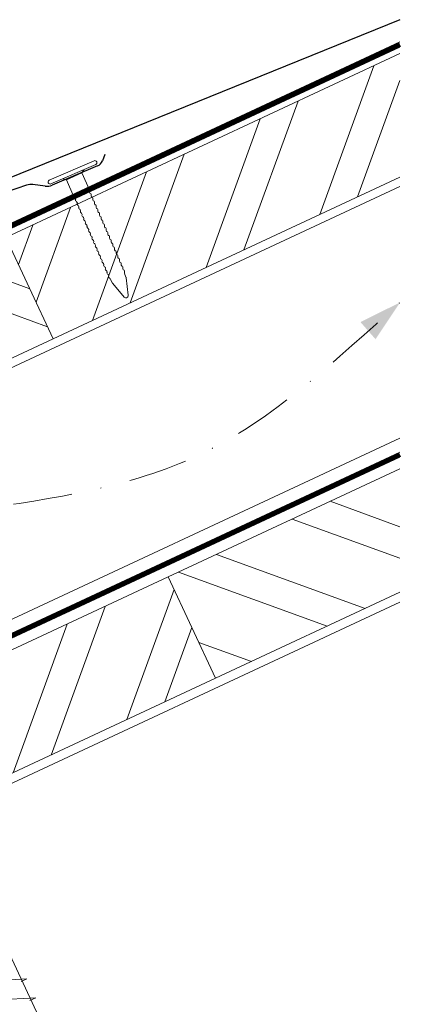
# Model space of a CAD drawing. Units: millimetres. Extents: x -19674 to 49424, y 0 to 4832.
# Drawn here: x 45466 to 45548, y 555 to 766 of the extents above; entities that cross this region are included whole.
import ezdxf

# ---------------------------------------------------------------- set-up
doc = ezdxf.new("R2010")
doc.units = ezdxf.units.MM
for name, pattern in [('GESTRICHELT', [0.75, 0.5, -0.25]), ('STRICHPUNKT', [25.4, 12.7, -6.35, 0, -6.35]), ('Trennlage', [30, 12, -18])]:
    doc.linetypes.add(name, pattern=pattern)
for name, color, linetype, lineweight, true_color in [('01_PREFA-Dachprodukt', 7, 'Continuous', 25, 0xe1000f), ('02_Nägel', 7, 'Continuous', 15, 0xff7f7f), ('04_Trennlage', 7, 'Continuous', 25, 0x505f69), ('04_Trennlage_Linie', 7, 'Continuous', 0, 0x505f69), ('04_Unterdach', 7, 'Continuous', 25, 0x505f69), ('04_Unterdach_Linie', 7, 'Continuous', 0, 0x505f69), ('06_Holz', 7, 'Continuous', 15, 0x8296a0), ('06_Holzschfraffur', 7, 'Continuous', 13, 0xdce6eb), ('09_Luft', 7, 'Continuous', 5, 0x8296a0)]:
    doc.layers.add(name, color=color, linetype=linetype, lineweight=lineweight, true_color=true_color)

# ---------------------------------------------------------------- blocks, each defined once
blk = doc.blocks.new('A$C4BAB4951')
for p, q in [((0, -4.3), (0, 4.3)), ((0.7, -4.3), (0.7, 4.3)), ((-0.4, 1.5), (0, 2)), ((-23.67, -0.01), (-23.67, 0.01)), ((-23.39, 0.39), (-20.4, 1.28)), ((-20.32, 1.29), (-19.6, 1.35)), ((-3.67, 1.5), (-0.4, 1.5)), ((-0.4, -1.5), (-0.4, 1.5)), ((-23.39, -0.39), (-20.4, -1.28)), ((-20.32, -1.29), (-19.6, -1.35)), ((-3.67, -1.5), (-0.4, -1.5)), ((-0.4, -1.5), (0, -2))]:
    blk.add_line(p, q)
at = {"extrusion": (0, 0, -1)}
for centre, radius, start, end in [((-0.35, 4.3), 0.35, 0, 180), ((23.27, 0.01), 0.4, 360, 73.5064), ((20.28, 0.9), 0.4, 73.5064, 85.188), ((19.6, 1.91), 0.553, 244.5196, 270), ((18.58, -0.22), 1.8, 64.5196, 71.6711), ((19.1, 1.33), 0.17, 71.6711, 153.7368), ((18.86, 1.45), 0.0923, 267.8027, 333.7368), ((18.86, 1.91), 0.552, 244.5057, 269.6735), ((17.85, -0.22), 1.8, 64.5196, 71.6711), ((18.36, 1.33), 0.17, 71.6711, 153.7368), ((18.13, 1.45), 0.0923, 267.8027, 333.7368), ((18.13, 1.91), 0.551, 244.4964, 269.3324), ((17.12, -0.22), 1.8, 64.5196, 71.6711), ((17.63, 1.33), 0.17, 71.6711, 153.7368), ((17.39, 1.45), 0.0923, 267.8027, 333.7368), ((17.39, 1.91), 0.552, 244.5062, 269.673), ((16.38, -0.22), 1.8, 64.5196, 71.6711), ((16.89, 1.33), 0.17, 71.6711, 153.7368), ((16.66, 1.45), 0.0923, 267.8027, 333.7368), ((16.66, 1.91), 0.551, 244.4964, 269.3324), ((15.65, -0.22), 1.8, 64.5196, 71.6711), ((16.16, 1.33), 0.17, 71.6711, 153.7368), ((15.93, 1.45), 0.0923, 267.8027, 333.7368), ((15.93, 1.91), 0.552, 244.5057, 269.6735), ((14.91, -0.22), 1.8, 64.5196, 71.6711), ((15.43, 1.33), 0.17, 71.6711, 153.7368), ((15.19, 1.45), 0.0923, 267.8027, 333.7368), ((15.19, 1.91), 0.551, 244.4964, 269.3324), ((14.18, -0.22), 1.8, 64.5196, 71.6711), ((14.69, 1.33), 0.17, 71.6711, 153.7368), ((14.46, 1.45), 0.0923, 267.8027, 333.7368), ((14.46, 1.91), 0.552, 244.5057, 269.6735), ((13.45, -0.22), 1.8, 64.5196, 71.6711), ((13.96, 1.33), 0.17, 71.6711, 153.7368), ((13.72, 1.45), 0.0923, 267.8027, 333.7368), ((13.73, 1.91), 0.551, 244.4964, 269.3324), ((12.71, -0.22), 1.8, 64.5196, 71.6711), ((13.23, 1.33), 0.17, 71.6711, 153.7368), ((12.99, 1.45), 0.0923, 267.8027, 333.7368), ((12.99, 1.91), 0.552, 244.5057, 269.6735), ((11.98, -0.22), 1.8, 64.5196, 71.6711), ((12.49, 1.33), 0.17, 71.6711, 153.7368), ((12.26, 1.45), 0.0923, 267.8027, 333.7368), ((12.25, 1.92), 0.57, 244.7073, 270.3706), ((11.23, -0.22), 1.8, 64.5196, 71.6711), ((11.74, 1.33), 0.17, 71.6711, 153.7368), ((11.51, 1.45), 0.0923, 267.8027, 333.7368), ((11.51, 1.91), 0.551, 244.4964, 269.3324), ((10.5, -0.22), 1.8, 64.5196, 71.6711), ((11.01, 1.33), 0.17, 71.6711, 153.7368), ((10.78, 1.45), 0.0923, 267.8027, 333.7368), ((10.78, 1.91), 0.552, 244.5057, 269.6735), ((9.76, -0.22), 1.8, 64.5196, 71.6711), ((10.28, 1.33), 0.17, 71.6711, 153.7368), ((10.04, 1.45), 0.0923, 267.8027, 333.7368), ((10.04, 1.91), 0.551, 244.4964, 269.3324), ((9.03, -0.22), 1.8, 64.5196, 71.6711), ((9.54, 1.33), 0.17, 71.6711, 153.7368), ((9.31, 1.45), 0.0923, 267.8027, 333.7368), ((9.31, 1.91), 0.552, 244.5062, 269.673), ((8.29, -0.22), 1.8, 64.5196, 71.6711), ((8.81, 1.33), 0.17, 71.6711, 153.7368), ((8.57, 1.45), 0.0923, 267.8027, 333.7368), ((8.58, 1.91), 0.551, 244.4984, 269.3304), ((7.56, -0.22), 1.8, 64.5196, 71.6711), ((8.08, 1.33), 0.17, 71.6711, 153.7368), ((7.84, 1.45), 0.0923, 267.8027, 333.7368), ((7.84, 1.91), 0.552, 244.5057, 269.6735), ((6.83, -0.22), 1.8, 64.5196, 71.6711), ((7.34, 1.33), 0.17, 71.6711, 153.7368), ((7.11, 1.45), 0.0923, 267.8027, 333.7368), ((7.11, 1.91), 0.551, 244.4964, 269.3324), ((6.1, -0.22), 1.8, 64.5196, 71.6711), ((6.61, 1.33), 0.17, 71.6711, 153.7368), ((6.37, 1.45), 0.0923, 267.8027, 333.7368), ((6.37, 1.91), 0.552, 244.5057, 269.6735), ((5.36, -0.22), 1.8, 64.5196, 71.6711), ((5.87, 1.33), 0.17, 71.6711, 153.7368), ((5.64, 1.45), 0.0923, 267.8027, 333.7368), ((5.64, 1.91), 0.552, 244.5057, 269.6735), ((4.62, -0.22), 1.8, 64.5196, 71.6711), ((5.14, 1.33), 0.17, 71.6711, 153.7368), ((4.9, 1.45), 0.0923, 267.8027, 333.7368), ((4.91, 1.9), 0.551, 244.4964, 269.3324), ((3.89, -0.22), 1.8, 64.5196, 71.6711), ((4.41, 1.33), 0.17, 71.6711, 153.7368), ((4.17, 1.45), 0.0923, 267.8027, 333.7368), ((4.17, 1.91), 0.552, 244.5057, 269.6735), ((3.16, -0.22), 1.8, 64.5196, 71.6711), ((3.67, 1.33), 0.17, 71.6711, 90), ((23.27, -0.01), 0.4, 286.4936, 0), ((20.28, -0.9), 0.4, 274.812, 286.4936), ((19.6, -1.91), 0.553, 90, 115.4804), ((18.58, 0.22), 1.8, 288.3289, 295.4804), ((19.1, -1.33), 0.17, 206.2632, 288.3289), ((18.86, -1.45), 0.0923, 26.2632, 92.1973), ((18.86, -1.91), 0.552, 90.3265, 115.4943), ((17.85, 0.22), 1.8, 288.3289, 295.4804), ((18.36, -1.33), 0.17, 206.2632, 288.3289), ((18.13, -1.45), 0.0923, 26.2632, 92.1973), ((18.13, -1.91), 0.551, 90.6676, 115.5036), ((17.12, 0.22), 1.8, 288.3289, 295.4804), ((17.63, -1.33), 0.17, 206.2632, 288.3289), ((17.39, -1.45), 0.0923, 26.2632, 92.1973), ((17.39, -1.91), 0.552, 90.327, 115.4938), ((16.38, 0.22), 1.8, 288.3289, 295.4804), ((16.89, -1.33), 0.17, 206.2632, 288.3289), ((16.66, -1.45), 0.0923, 26.2632, 92.1973), ((16.66, -1.91), 0.551, 90.6676, 115.5036), ((15.65, 0.22), 1.8, 288.3289, 295.4804), ((16.16, -1.33), 0.17, 206.2632, 288.3289), ((15.93, -1.45), 0.0923, 26.2632, 92.1973), ((15.93, -1.91), 0.552, 90.3265, 115.4943), ((14.91, 0.22), 1.8, 288.3289, 295.4804), ((15.43, -1.33), 0.17, 206.2632, 288.3289), ((15.19, -1.45), 0.0923, 26.2632, 92.1973), ((15.19, -1.91), 0.551, 90.6676, 115.5036), ((14.18, 0.22), 1.8, 288.3289, 295.4804), ((14.69, -1.33), 0.17, 206.2632, 288.3289), ((14.46, -1.45), 0.0923, 26.2632, 92.1973), ((14.46, -1.91), 0.552, 90.3265, 115.4943), ((13.45, 0.22), 1.8, 288.3289, 295.4804), ((13.96, -1.33), 0.17, 206.2632, 288.3289), ((13.72, -1.45), 0.0923, 26.2632, 92.1973), ((13.73, -1.91), 0.551, 90.6676, 115.5036), ((12.71, 0.22), 1.8, 288.3289, 295.4804), ((13.23, -1.33), 0.17, 206.2632, 288.3289), ((12.99, -1.45), 0.0923, 26.2632, 92.1973), ((12.99, -1.91), 0.552, 90.3265, 115.4943), ((11.98, 0.22), 1.8, 288.3289, 295.4804), ((12.49, -1.33), 0.17, 206.2632, 288.3289), ((12.26, -1.45), 0.0923, 26.2632, 92.1973), ((12.25, -1.92), 0.57, 89.6294, 115.2927), ((11.23, 0.22), 1.8, 288.3289, 295.4804), ((11.74, -1.33), 0.17, 206.2632, 288.3289), ((11.51, -1.45), 0.0923, 26.2632, 92.1973), ((11.51, -1.91), 0.551, 90.6676, 115.5036), ((10.5, 0.22), 1.8, 288.3289, 295.4804), ((11.01, -1.33), 0.17, 206.2632, 288.3289), ((10.78, -1.45), 0.0923, 26.2632, 92.1973), ((10.78, -1.91), 0.552, 90.3265, 115.4943), ((9.76, 0.22), 1.8, 288.3289, 295.4804), ((10.28, -1.33), 0.17, 206.2632, 288.3289), ((10.04, -1.45), 0.0923, 26.2632, 92.1973), ((10.04, -1.91), 0.551, 90.6676, 115.5036), ((9.03, 0.22), 1.8, 288.3289, 295.4804), ((9.54, -1.33), 0.17, 206.2632, 288.3289), ((9.31, -1.45), 0.0923, 26.2632, 92.1973), ((9.31, -1.91), 0.552, 90.327, 115.4938), ((8.29, 0.22), 1.8, 288.3289, 295.4804), ((8.81, -1.33), 0.17, 206.2632, 288.3289), ((8.57, -1.45), 0.0923, 26.2632, 92.1973), ((8.58, -1.91), 0.551, 90.6696, 115.5016), ((7.56, 0.22), 1.8, 288.3289, 295.4804), ((8.08, -1.33), 0.17, 206.2632, 288.3289), ((7.84, -1.45), 0.0923, 26.2632, 92.1973), ((7.84, -1.91), 0.552, 90.3265, 115.4943), ((6.83, 0.22), 1.8, 288.3289, 295.4804), ((7.34, -1.33), 0.17, 206.2632, 288.3289), ((7.11, -1.45), 0.0923, 26.2632, 92.1973), ((7.11, -1.91), 0.551, 90.6676, 115.5036), ((6.1, 0.22), 1.8, 288.3289, 295.4804), ((6.61, -1.33), 0.17, 206.2632, 288.3289), ((6.37, -1.45), 0.0923, 26.2632, 92.1973), ((6.37, -1.91), 0.552, 90.3265, 115.4943), ((5.36, 0.22), 1.8, 288.3289, 295.4804), ((5.87, -1.33), 0.17, 206.2632, 288.3289), ((5.64, -1.45), 0.0923, 26.2632, 92.1973), ((5.64, -1.91), 0.552, 90.3265, 115.4943), ((4.62, 0.22), 1.8, 288.3289, 295.4804), ((5.14, -1.33), 0.17, 206.2632, 288.3289), ((4.9, -1.45), 0.0923, 26.2632, 92.1973), ((4.91, -1.9), 0.551, 90.6676, 115.5036), ((3.89, 0.22), 1.8, 288.3289, 295.4804), ((4.41, -1.33), 0.17, 206.2632, 288.3289), ((4.17, -1.45), 0.0923, 26.2632, 92.1973), ((4.17, -1.91), 0.552, 90.3265, 115.4943), ((3.16, 0.22), 1.8, 288.3289, 295.4804), ((3.67, -1.33), 0.17, 270, 288.3289), ((-0.35, -4.3), 0.35, 180, 360)]:
    blk.add_arc(centre, radius, start, end, dxfattribs=at)

msp = doc.modelspace()

# ---------------------------------------------------------------- hatches: boundary and pattern name
at = {"layer": '06_Holzschfraffur'}
h = msp.add_hatch(dxfattribs=at)
h.set_pattern_fill('ANSI32', color=256, scale=2, angle=25, style=0)
h.set_pattern_definition([(70, (37958.402, -2478.23), (-17.901144, 6.515484), []), (70, (37966.54, -2474.435), (-17.901144, 6.515484), [])])
h.paths.add_polyline_path([(45547.342, 732.163), (45547.342, 758.644), (45462.707, 719.178), (45472.849, 697.426)])
h = msp.add_hatch(dxfattribs=at)
h.set_pattern_fill('ANSI32', color=256, scale=2, angle=295, style=0)
h.set_pattern_definition([(340, (37958.402, -2478.23), (6.515484, 17.901144), []), (340, (37962.197, -2486.37), (6.515484, 17.901144), [])])
h.paths.add_polyline_path([(45313.166, 649.446), (45323.309, 627.694), (45472.849, 697.426), (45462.707, 719.178)])
h = msp.add_hatch(dxfattribs=at)
h.set_pattern_fill('ANSI32', color=256, scale=2, angle=295, style=0)
h.set_pattern_definition([(340, (37843.727, -2620.788), (6.515484, 17.901144), []), (340, (37847.522, -2628.927), (6.515484, 17.901144), [])])
h.paths.add_polyline_path([(45547.342, 643.08), (45547.342, 669.561), (45497.572, 646.353), (45507.715, 624.601)])
h = msp.add_hatch(dxfattribs=at)
h.set_pattern_fill('ANSI32', color=256, scale=2, angle=25, style=0)
h.set_pattern_definition([(70, (37843.727, -2620.788), (-17.901144, 6.515484), []), (70, (37851.866, -2616.992), (-17.901144, 6.515484), [])])
h.paths.add_polyline_path([(45507.715, 624.601), (45497.572, 646.353), (45348.032, 576.621), (45358.174, 554.869)])

# ---------------------------------------------------------------- linework, layer by layer
at = {"layer": '01_PREFA-Dachprodukt'}
for p, q in [((45483.984, 736.978, 0), (45483.436, 735.624, 0)), ((45482.363, 734.532, 0), (45472.673, 730.424, 0)), ((45467.149, 730.425, 0), (45439.966, 721.263, 0)), ((45471.109, 730.212, 0), (45468.499, 730.557, 0))]:
    msp.add_line(p, q, dxfattribs=at)
at = {"layer": '01_PREFA-Dachprodukt', "elevation": 0}
msp.add_lwpolyline([(45547.342, 765.928), (45547.342, 765.928, -0.0267702), (45547.342, 765.928), (45438.457, 721.848, 0.0199327), (45438.457, 721.848), (45438.457, 721.848, 0.8859493), (45439.564, 718.035), (45457.347, 722.965)], format="xyb", dxfattribs=at)
at = {"layer": '01_PREFA-Dachprodukt'}
for centre, radius, start, end in [((45481.582, 736.374, 0), 2, 292.9732, 337.9732), ((45468.107, 727.583, 0), 3, 82.48123, 108.62712), ((45471.502, 733.187, 0), 3, 262.48123, 292.9732)]:
    msp.add_arc(centre, radius, start, end, dxfattribs=at)
at = {"layer": '02_Nägel'}
for p, q in [((45467.199, 560.105, 24.76), (45458.908, 559.665, 24.76)), ((45467.199, 560.105, 24.76), (45465.962, 559.561, 24.76)), ((45469.103, 556.022, 24.76), (45460.812, 555.581, 24.76)), ((45469.103, 556.022, 24.76), (45467.866, 555.477, 24.76))]:
    msp.add_line(p, q, dxfattribs=at)
at = {"layer": '02_Nägel', "elevation": 24.76}
msp.add_lwpolyline([(45393.037, 698.206), (45396.344, 696.437), (45482.135, 512.457), (45488.854, 504.556), (45487.12, 514.781), (45401.329, 698.762), (45402.1, 702.432)], dxfattribs=at)
at = {"layer": '04_Trennlage', "linetype": 'Trennlage', "ltscale": 0.5, "const_width": 1, "flags": 128}
msp.add_lwpolyline([(44971.327, 492.111), (45547.342, 760.592)], dxfattribs=at)
at = {"layer": '04_Trennlage_Linie', "ltscale": 5, "flags": 128}
for points in [[(44971.254, 492.629), (45547.342, 761.143)], [(44971.4, 491.593), (45547.342, 760.04)]]:
    msp.add_lwpolyline(points, dxfattribs=at)
at = {"layer": '04_Unterdach', "linetype": 'Trennlage', "ltscale": 0.5, "const_width": 1, "flags": 128}
msp.add_lwpolyline([(44971.254, 404.069), (45547.342, 672.589)], dxfattribs=at)
at = {"layer": '04_Unterdach_Linie', "ltscale": 5, "flags": 128}
for points in [[(44971.254, 404.621), (45547.342, 673.141)], [(44971.254, 403.518), (45547.342, 672.037)]]:
    msp.add_lwpolyline(points, dxfattribs=at)
at = {"layer": '06_Holz'}
for points in [[(45547.342, 758.644), (45462.707, 719.178), (45472.849, 697.426), (45547.342, 732.163)], [(44971.254, 461.522), (45547.342, 730.156)], [(45547.342, 676.105), (44971.254, 407.47)], [(45547.342, 669.561), (45497.572, 646.353), (45507.715, 624.601), (45547.342, 643.08)], [(44971.254, 372.287), (45547.342, 640.921)]]:
    msp.add_lwpolyline(points, dxfattribs=at)
for points in [[(45323.309, 627.694), (45472.849, 697.426), (45462.707, 719.178), (45313.166, 649.446)], [(45358.174, 554.869), (45507.715, 624.601), (45497.572, 646.353), (45348.032, 576.621)]]:
    msp.add_lwpolyline(points, close=True, dxfattribs=at)
at = {"layer": '09_Luft', "linetype": 'STRICHPUNKT'}
msp.add_open_spline([(44971.254, 424.04), (44974.27, 425.416), (44977.286, 426.793), (44980.302, 428.169), (44980.306, 428.17), (44980.309, 428.172), (44980.313, 428.174), (44980.572, 428.292), (45009.768, 441.803), (45051.675, 504.437), (45163.917, 490.639), (45225.003, 586.158), (45337.294, 572.649), (45399.964, 666.783), (45495.523, 656.515), (45533.587, 692.926), (45547.342, 705.244)], degree=3, knots=[902.6972315, 902.6972315, 902.6972315, 902.6972315, 912.8352104, 912.8352104, 912.8352104, 912.8471286, 912.8471286, 912.8471286, 913.7180486, 1011.2327965, 1110.1037053, 1207.3538106, 1305.4718943, 1404.2622454, 1502.8888872, 1557.0171497, 1557.0171497, 1557.0171497, 1557.0171497], dxfattribs=at)
at = {"layer": '09_Luft', "linetype": 'GESTRICHELT'}
msp.add_solid([(45540.467, 699.202), (45538.848, 701.044), (45542.086, 697.359), (45547.342, 705.244)], dxfattribs=at)

# ---------------------------------------------------------------- block references
at = {"layer": '02_Nägel', "xscale": 1.22, "yscale": 1.22, "zscale": 1.22, "rotation": 113.4731999526453}
msp.add_blockref('A$C4BAB4951', (45477.175, 732.768, 0), dxfattribs=at)

doc.saveas('drawing.dxf')
